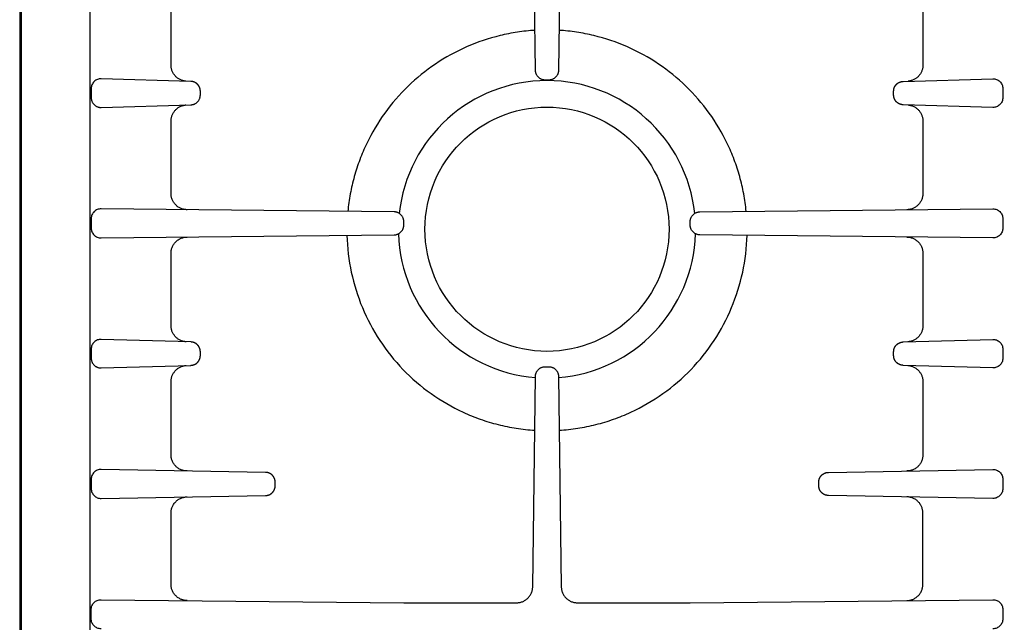
# Model space of a CAD drawing. Units: millimetres. Extents: x -433 to 2653, y -528 to 2345.
# Drawn here: x 200 to 502, y 2019 to 2204 of the extents above; entities that cross this region are included whole.
import ezdxf

# ---------------------------------------------------------------- set-up
doc = ezdxf.new("R2010")
doc.units = ezdxf.units.MM
doc.header["$LTSCALE"] = 46.255
doc.header["$MEASUREMENT"] = 0
doc.layers.add('Datums', color=7, linetype='Continuous', true_color=0x000000)
doc.layers.add('OR24 this', color=7, linetype='Continuous', true_color=0x000000)

msp = doc.modelspace()

# ---------------------------------------------------------------- linework, layer by layer
at = {"layer": 'Datums', "color": 1, "true_color": 0xff0000}
msp.add_lwpolyline([(807.5, 1729.14), (807.5, 2344.99), (199.5, 2344.99), (199.5, 1729.14)], dxfattribs=at)
at = {"layer": 'OR24 this', "color": 7, "linetype": 'Continuous', "true_color": 0xffffff}
for p, q in [((221, 2263.19), (221, 1779.19)), ((246, 2189.81), (246, 2212.21)), ((477, 2212.21), (477, 2189.81)), ((246, 2150.38), (246, 2172.57)), ((477, 2172.57), (477, 2150.38)), ((246, 2109.81), (246, 2132)), ((477, 2132), (477, 2109.81)), ((246, 2070.16), (246, 2092.57)), ((477, 2092.57), (477, 2070.16)), ((246, 2030.38), (246, 2052.21)), ((477, 2030.38), (477, 2052.21))]:
    msp.add_line(p, q, dxfattribs=at)
at = {"layer": 'OR24 this', "color": 7, "true_color": 0xffffff}
for p, q in [((357.97, 2188.14), (357.04, 2264.69)), ((365.96, 2264.69), (365.04, 2188.14)), ((252.09, 2184.77), (224.55, 2185.58)), ((362.04, 2185.19), (360.97, 2185.19)), ((470.91, 2184.77), (498.45, 2185.58)), ((255, 2180.6), (255, 2181.78)), ((468, 2180.6), (468, 2181.78)), ((224.55, 2176.79), (252.09, 2177.6)), ((498.45, 2176.79), (470.91, 2177.6)), ((314.54, 2144.72), (224.5, 2145.65)), ((408.46, 2144.72), (498.5, 2145.65)), ((317.5, 2140.66), (317.5, 2141.72)), ((405.5, 2140.66), (405.5, 2141.72)), ((224.5, 2136.73), (314.54, 2137.66)), ((498.5, 2136.73), (408.46, 2137.66)), ((252.09, 2104.77), (224.55, 2105.58)), ((470.91, 2104.77), (498.45, 2105.58)), ((224.55, 2096.79), (252.09, 2097.6)), ((360.96, 2097.19), (362.04, 2097.19)), ((498.45, 2096.79), (470.91, 2097.6)), ((357.11, 2029.62), (357.96, 2094.24)), ((365.04, 2094.24), (365.89, 2029.62)), ((275.05, 2064.74), (224.52, 2065.63)), ((447.95, 2064.74), (498.48, 2065.63)), ((224.52, 2056.75), (275.05, 2057.64)), ((498.48, 2056.75), (447.95, 2057.64)), ((224.5, 2025.65), (317.5, 2024.69)), ((317.5, 2024.69), (352.11, 2024.69)), ((370.89, 2024.69), (405.5, 2024.69)), ((405.5, 2024.69), (498.5, 2025.65))]:
    msp.add_line(p, q, dxfattribs=at)
msp.add_lwpolyline([(200, 1729.14), (807, 1729.14), (807, 2337.49), (200, 2337.49)], close=True, dxfattribs=at)
for points in [[(255, 2181.78), (255, 2181.8), (255, 2181.85), (255, 2181.89), (255, 2181.93), (254.99, 2181.98), (254.99, 2182.02), (254.99, 2182.07), (254.98, 2182.11), (254.98, 2182.15), (254.97, 2182.2), (254.96, 2182.24), (254.96, 2182.29), (254.95, 2182.33), (254.94, 2182.37), (254.93, 2182.42), (254.92, 2182.46), (254.91, 2182.5), (254.9, 2182.55), (254.89, 2182.59), (254.88, 2182.63), (254.86, 2182.67), (254.85, 2182.72), (254.84, 2182.76), (254.82, 2182.8), (254.81, 2182.84), (254.79, 2182.88), (254.77, 2182.92), (254.76, 2182.96), (254.74, 2183.01), (254.72, 2183.05), (254.7, 2183.09), (254.68, 2183.13), (254.66, 2183.17), (254.64, 2183.21), (254.62, 2183.24), (254.59, 2183.28), (254.57, 2183.32), (254.55, 2183.36), (254.52, 2183.4), (254.5, 2183.44), (254.47, 2183.47), (254.45, 2183.51), (254.42, 2183.55), (254.39, 2183.59), (254.37, 2183.62), (254.34, 2183.66), (254.31, 2183.69), (254.28, 2183.73), (254.25, 2183.76), (254.22, 2183.8), (254.19, 2183.83), (254.16, 2183.86), (254.12, 2183.89), (254.09, 2183.93), (254.06, 2183.96), (254.03, 2183.99), (253.99, 2184.02), (253.96, 2184.05), (253.92, 2184.08), (253.89, 2184.11), (253.85, 2184.14), (253.81, 2184.17), (253.78, 2184.19), (253.74, 2184.22), (253.7, 2184.25), (253.66, 2184.27), (253.62, 2184.3), (253.59, 2184.32), (253.55, 2184.35), (253.51, 2184.37), (253.47, 2184.39), (253.43, 2184.42), (253.38, 2184.44), (253.34, 2184.46), (253.3, 2184.48), (253.26, 2184.5), (253.22, 2184.52), (253.17, 2184.54), (253.13, 2184.56), (253.09, 2184.57), (253.04, 2184.59), (253, 2184.6), (252.96, 2184.62), (252.91, 2184.63), (252.87, 2184.65), (252.82, 2184.66), (252.78, 2184.67), (252.73, 2184.69), (252.69, 2184.7), (252.64, 2184.71), (252.6, 2184.72), (252.55, 2184.73), (252.5, 2184.73), (252.46, 2184.74), (252.41, 2184.75), (252.36, 2184.75), (252.32, 2184.76), (252.27, 2184.76), (252.22, 2184.77), (252.18, 2184.77), (252.13, 2184.77), (252.09, 2184.77)], [(468, 2181.78), (468, 2181.8), (468, 2181.85), (468, 2181.89), (468.01, 2181.93), (468.01, 2181.98), (468.01, 2182.02), (468.02, 2182.07), (468.02, 2182.11), (468.02, 2182.15), (468.03, 2182.2), (468.04, 2182.24), (468.04, 2182.29), (468.05, 2182.33), (468.06, 2182.37), (468.07, 2182.42), (468.08, 2182.46), (468.09, 2182.5), (468.1, 2182.55), (468.11, 2182.59), (468.13, 2182.63), (468.14, 2182.67), (468.15, 2182.72), (468.17, 2182.76), (468.18, 2182.8), (468.2, 2182.84), (468.21, 2182.88), (468.23, 2182.92), (468.25, 2182.96), (468.26, 2183.01), (468.28, 2183.05), (468.3, 2183.09), (468.32, 2183.13), (468.34, 2183.17), (468.36, 2183.21), (468.39, 2183.24), (468.41, 2183.28), (468.43, 2183.32), (468.45, 2183.36), (468.48, 2183.4), (468.5, 2183.44), (468.53, 2183.47), (468.55, 2183.51), (468.58, 2183.55), (468.61, 2183.59), (468.64, 2183.62), (468.66, 2183.66), (468.69, 2183.69), (468.72, 2183.73), (468.75, 2183.76), (468.78, 2183.8), (468.81, 2183.83), (468.85, 2183.86), (468.88, 2183.89), (468.91, 2183.93), (468.94, 2183.96), (468.98, 2183.99), (469.01, 2184.02), (469.05, 2184.05), (469.08, 2184.08), (469.12, 2184.11), (469.15, 2184.14), (469.19, 2184.17), (469.23, 2184.19), (469.26, 2184.22), (469.3, 2184.25), (469.34, 2184.27), (469.38, 2184.3), (469.42, 2184.32), (469.46, 2184.35), (469.5, 2184.37), (469.54, 2184.39), (469.58, 2184.42), (469.62, 2184.44), (469.66, 2184.46), (469.7, 2184.48), (469.74, 2184.5), (469.79, 2184.52), (469.83, 2184.54), (469.87, 2184.56), (469.92, 2184.57), (469.96, 2184.59), (470, 2184.6), (470.05, 2184.62), (470.09, 2184.63), (470.13, 2184.65), (470.18, 2184.66), (470.22, 2184.67), (470.27, 2184.69), (470.31, 2184.7), (470.36, 2184.71), (470.41, 2184.72), (470.45, 2184.73), (470.5, 2184.73), (470.55, 2184.74), (470.59, 2184.75), (470.64, 2184.75), (470.69, 2184.76), (470.73, 2184.76), (470.78, 2184.77), (470.82, 2184.77), (470.87, 2184.77), (470.91, 2184.77)], [(221.47, 2182.59), (221.47, 2179.79)], [(501.53, 2182.59), (501.53, 2179.79)], [(470.91, 2177.6), (470.87, 2177.61), (470.82, 2177.61), (470.78, 2177.61), (470.73, 2177.61), (470.69, 2177.62), (470.64, 2177.62), (470.59, 2177.63), (470.55, 2177.64), (470.5, 2177.64), (470.45, 2177.65), (470.41, 2177.66), (470.36, 2177.67), (470.31, 2177.68), (470.27, 2177.69), (470.22, 2177.7), (470.18, 2177.72), (470.13, 2177.73), (470.09, 2177.74), (470.05, 2177.76), (470, 2177.77), (469.96, 2177.79), (469.92, 2177.81), (469.87, 2177.82), (469.83, 2177.84), (469.79, 2177.86), (469.74, 2177.88), (469.7, 2177.9), (469.66, 2177.92), (469.62, 2177.94), (469.58, 2177.96), (469.54, 2177.98), (469.5, 2178.01), (469.46, 2178.03), (469.42, 2178.05), (469.38, 2178.08), (469.34, 2178.1), (469.3, 2178.13), (469.26, 2178.16), (469.23, 2178.18), (469.19, 2178.21), (469.15, 2178.24), (469.12, 2178.27), (469.08, 2178.3), (469.05, 2178.33), (469.01, 2178.36), (468.98, 2178.39), (468.94, 2178.42), (468.91, 2178.45), (468.88, 2178.48), (468.85, 2178.52), (468.81, 2178.55), (468.78, 2178.58), (468.75, 2178.62), (468.72, 2178.65), (468.69, 2178.69), (468.66, 2178.72), (468.64, 2178.76), (468.61, 2178.79), (468.58, 2178.83), (468.55, 2178.87), (468.53, 2178.9), (468.5, 2178.94), (468.48, 2178.98), (468.45, 2179.02), (468.43, 2179.06), (468.41, 2179.09), (468.39, 2179.13), (468.36, 2179.17), (468.34, 2179.21), (468.32, 2179.25), (468.3, 2179.29), (468.28, 2179.33), (468.26, 2179.37), (468.25, 2179.41), (468.23, 2179.45), (468.21, 2179.5), (468.2, 2179.54), (468.18, 2179.58), (468.17, 2179.62), (468.15, 2179.66), (468.14, 2179.7), (468.13, 2179.75), (468.11, 2179.79), (468.1, 2179.83), (468.09, 2179.88), (468.08, 2179.92), (468.07, 2179.96), (468.06, 2180), (468.05, 2180.05), (468.04, 2180.09), (468.04, 2180.14), (468.03, 2180.18), (468.02, 2180.22), (468.02, 2180.27), (468.02, 2180.31), (468.01, 2180.36), (468.01, 2180.4), (468.01, 2180.44), (468, 2180.49), (468, 2180.53), (468, 2180.58), (468, 2180.6)], [(221.47, 2142.65), (221.47, 2139.73)], [(501.53, 2142.65), (501.53, 2139.73)], [(221.47, 2102.59), (221.47, 2099.79)], [(255, 2101.8), (255, 2101.85), (255, 2101.89), (255, 2101.93), (254.99, 2101.98), (254.99, 2102.02), (254.99, 2102.07), (254.98, 2102.11), (254.98, 2102.15), (254.97, 2102.2), (254.96, 2102.24), (254.96, 2102.29), (254.95, 2102.33), (254.94, 2102.37), (254.93, 2102.42), (254.92, 2102.46), (254.91, 2102.5), (254.9, 2102.54), (254.89, 2102.59), (254.88, 2102.63), (254.86, 2102.67), (254.85, 2102.71), (254.84, 2102.76), (254.82, 2102.8), (254.81, 2102.84), (254.79, 2102.88), (254.77, 2102.92), (254.76, 2102.96), (254.74, 2103), (254.72, 2103.04), (254.7, 2103.08), (254.68, 2103.12), (254.66, 2103.16), (254.64, 2103.2), (254.62, 2103.24), (254.6, 2103.28), (254.57, 2103.32), (254.55, 2103.36), (254.52, 2103.4), (254.5, 2103.44), (254.47, 2103.47), (254.45, 2103.51), (254.42, 2103.55), (254.4, 2103.58), (254.37, 2103.62), (254.34, 2103.66), (254.31, 2103.69), (254.28, 2103.73), (254.25, 2103.76), (254.22, 2103.79), (254.19, 2103.83), (254.16, 2103.86), (254.13, 2103.89), (254.09, 2103.92), (254.06, 2103.96), (254.03, 2103.99), (253.99, 2104.02), (253.96, 2104.05), (253.92, 2104.08), (253.89, 2104.11), (253.85, 2104.14), (253.82, 2104.16), (253.78, 2104.19), (253.74, 2104.22), (253.7, 2104.25), (253.67, 2104.27), (253.63, 2104.3), (253.59, 2104.32), (253.55, 2104.35), (253.51, 2104.37), (253.47, 2104.39), (253.43, 2104.41), (253.39, 2104.44), (253.35, 2104.46), (253.3, 2104.48), (253.26, 2104.5), (253.22, 2104.52), (253.18, 2104.54), (253.13, 2104.55), (253.09, 2104.57), (253.05, 2104.59), (253, 2104.6), (252.96, 2104.62), (252.92, 2104.63), (252.87, 2104.65), (252.83, 2104.66), (252.78, 2104.67), (252.74, 2104.68), (252.69, 2104.7), (252.65, 2104.71), (252.6, 2104.72), (252.56, 2104.72), (252.51, 2104.73), (252.46, 2104.74), (252.42, 2104.75), (252.37, 2104.75), (252.32, 2104.76), (252.28, 2104.76), (252.23, 2104.77), (252.18, 2104.77), (252.14, 2104.77), (252.09, 2104.77)], [(468, 2100.58), (468, 2101.8), (468, 2101.85), (468, 2101.89), (468.01, 2101.93), (468.01, 2101.98), (468.01, 2102.02), (468.02, 2102.07), (468.02, 2102.11), (468.02, 2102.15), (468.03, 2102.2), (468.04, 2102.24), (468.04, 2102.29), (468.05, 2102.33), (468.06, 2102.37), (468.07, 2102.42), (468.08, 2102.46), (468.09, 2102.5), (468.1, 2102.54), (468.11, 2102.59), (468.13, 2102.63), (468.14, 2102.67), (468.15, 2102.71), (468.17, 2102.76), (468.18, 2102.8), (468.2, 2102.84), (468.21, 2102.88), (468.23, 2102.92), (468.25, 2102.96), (468.26, 2103), (468.28, 2103.04), (468.3, 2103.08), (468.32, 2103.12), (468.34, 2103.16), (468.36, 2103.2), (468.38, 2103.24), (468.41, 2103.28), (468.43, 2103.32), (468.45, 2103.36), (468.48, 2103.4), (468.5, 2103.44), (468.53, 2103.47), (468.55, 2103.51), (468.58, 2103.55), (468.61, 2103.58), (468.63, 2103.62), (468.66, 2103.65), (468.69, 2103.69), (468.72, 2103.72), (468.75, 2103.76), (468.78, 2103.79), (468.81, 2103.83), (468.84, 2103.86), (468.88, 2103.89), (468.91, 2103.92), (468.94, 2103.96), (468.97, 2103.99), (469.01, 2104.02), (469.04, 2104.05), (469.08, 2104.08), (469.11, 2104.11), (469.15, 2104.14), (469.19, 2104.16), (469.22, 2104.19), (469.26, 2104.22), (469.3, 2104.25), (469.34, 2104.27), (469.37, 2104.3), (469.41, 2104.32), (469.45, 2104.35), (469.49, 2104.37), (469.53, 2104.39), (469.57, 2104.41), (469.61, 2104.44), (469.66, 2104.46), (469.7, 2104.48), (469.74, 2104.5), (469.78, 2104.52), (469.82, 2104.54), (469.87, 2104.55), (469.91, 2104.57), (469.95, 2104.59), (470, 2104.6), (470.04, 2104.62), (470.09, 2104.63), (470.13, 2104.65), (470.17, 2104.66), (470.22, 2104.67), (470.26, 2104.68), (470.31, 2104.7), (470.35, 2104.71), (470.4, 2104.72), (470.45, 2104.72), (470.49, 2104.73), (470.54, 2104.74), (470.58, 2104.75), (470.63, 2104.75), (470.68, 2104.76), (470.72, 2104.76), (470.77, 2104.77), (470.82, 2104.77), (470.87, 2104.77), (470.91, 2104.77)], [(501.53, 2102.59), (501.53, 2099.79)], [(252.09, 2097.6), (252.14, 2097.61), (252.18, 2097.61), (252.23, 2097.61), (252.28, 2097.61), (252.32, 2097.62), (252.37, 2097.62), (252.42, 2097.63), (252.46, 2097.64), (252.51, 2097.65), (252.56, 2097.65), (252.6, 2097.66), (252.65, 2097.67), (252.69, 2097.68), (252.74, 2097.69), (252.78, 2097.71), (252.83, 2097.72), (252.87, 2097.73), (252.92, 2097.74), (252.96, 2097.76), (253, 2097.77), (253.05, 2097.79), (253.09, 2097.81), (253.13, 2097.82), (253.18, 2097.84), (253.22, 2097.86), (253.26, 2097.88), (253.3, 2097.9), (253.35, 2097.92), (253.39, 2097.94), (253.43, 2097.96), (253.47, 2097.99), (253.51, 2098.01), (253.55, 2098.03), (253.59, 2098.06), (253.63, 2098.08), (253.67, 2098.11), (253.7, 2098.13), (253.74, 2098.16), (253.78, 2098.19), (253.82, 2098.21), (253.85, 2098.24), (253.89, 2098.27), (253.92, 2098.3), (253.96, 2098.33), (253.99, 2098.36), (254.03, 2098.39), (254.06, 2098.42), (254.09, 2098.45), (254.13, 2098.49), (254.16, 2098.52), (254.19, 2098.55), (254.22, 2098.58), (254.25, 2098.62), (254.28, 2098.65), (254.31, 2098.69), (254.34, 2098.72), (254.37, 2098.76), (254.4, 2098.79), (254.42, 2098.83), (254.45, 2098.87), (254.47, 2098.9), (254.5, 2098.94), (254.52, 2098.98), (254.55, 2099.02), (254.57, 2099.06), (254.6, 2099.1), (254.62, 2099.13), (254.64, 2099.17), (254.66, 2099.21), (254.68, 2099.25), (254.7, 2099.29), (254.72, 2099.33), (254.74, 2099.37), (254.76, 2099.42), (254.77, 2099.46), (254.79, 2099.5), (254.81, 2099.54), (254.82, 2099.58), (254.84, 2099.62), (254.85, 2099.66), (254.86, 2099.71), (254.88, 2099.75), (254.89, 2099.79), (254.9, 2099.83), (254.91, 2099.88), (254.92, 2099.92), (254.93, 2099.96), (254.94, 2100.01), (254.95, 2100.05), (254.96, 2100.09), (254.96, 2100.14), (254.97, 2100.18), (254.98, 2100.22), (254.98, 2100.27), (254.99, 2100.31), (254.99, 2100.36), (254.99, 2100.4), (255, 2100.44), (255, 2100.49), (255, 2100.53), (255, 2100.58), (255, 2101.8)], [(470.91, 2097.6), (470.87, 2097.61), (470.82, 2097.61), (470.77, 2097.61), (470.72, 2097.61), (470.68, 2097.62), (470.63, 2097.62), (470.59, 2097.63), (470.54, 2097.64), (470.49, 2097.65), (470.45, 2097.65), (470.4, 2097.66), (470.36, 2097.67), (470.31, 2097.68), (470.26, 2097.69), (470.22, 2097.71), (470.18, 2097.72), (470.13, 2097.73), (470.09, 2097.74), (470.04, 2097.76), (470, 2097.77), (469.95, 2097.79), (469.91, 2097.81), (469.87, 2097.82), (469.82, 2097.84), (469.78, 2097.86), (469.74, 2097.88), (469.7, 2097.9), (469.66, 2097.92), (469.61, 2097.94), (469.57, 2097.96), (469.53, 2097.99), (469.49, 2098.01), (469.45, 2098.03), (469.41, 2098.06), (469.37, 2098.08), (469.34, 2098.11), (469.3, 2098.13), (469.26, 2098.16), (469.22, 2098.19), (469.19, 2098.21), (469.15, 2098.24), (469.11, 2098.27), (469.08, 2098.3), (469.04, 2098.33), (469.01, 2098.36), (468.97, 2098.39), (468.94, 2098.42), (468.91, 2098.45), (468.88, 2098.49), (468.84, 2098.52), (468.81, 2098.55), (468.78, 2098.58), (468.75, 2098.62), (468.72, 2098.65), (468.69, 2098.69), (468.66, 2098.72), (468.63, 2098.76), (468.61, 2098.79), (468.58, 2098.83), (468.55, 2098.87), (468.53, 2098.9), (468.5, 2098.94), (468.48, 2098.98), (468.45, 2099.02), (468.43, 2099.06), (468.41, 2099.1), (468.38, 2099.13), (468.36, 2099.17), (468.34, 2099.21), (468.32, 2099.25), (468.3, 2099.29), (468.28, 2099.33), (468.26, 2099.37), (468.25, 2099.42), (468.23, 2099.46), (468.21, 2099.5), (468.2, 2099.54), (468.18, 2099.58), (468.17, 2099.62), (468.15, 2099.66), (468.14, 2099.71), (468.13, 2099.75), (468.11, 2099.79), (468.1, 2099.83), (468.09, 2099.88), (468.08, 2099.92), (468.07, 2099.96), (468.06, 2100.01), (468.05, 2100.05), (468.04, 2100.09), (468.04, 2100.14), (468.03, 2100.18), (468.02, 2100.22), (468.02, 2100.27), (468.02, 2100.31), (468.01, 2100.36), (468.01, 2100.4), (468.01, 2100.44), (468, 2100.49), (468, 2100.53), (468, 2100.58)], [(278, 2061.77), (278, 2061.81), (278, 2061.85), (278, 2061.9), (277.99, 2061.94), (277.99, 2061.98), (277.99, 2062.02), (277.98, 2062.07), (277.98, 2062.11), (277.97, 2062.15), (277.97, 2062.2), (277.96, 2062.24), (277.95, 2062.28), (277.94, 2062.32), (277.93, 2062.37), (277.93, 2062.41), (277.92, 2062.45), (277.91, 2062.49), (277.89, 2062.54), (277.88, 2062.58), (277.87, 2062.62), (277.86, 2062.66), (277.84, 2062.7), (277.83, 2062.74), (277.81, 2062.78), (277.8, 2062.82), (277.78, 2062.86), (277.77, 2062.9), (277.75, 2062.94), (277.73, 2062.98), (277.71, 2063.02), (277.69, 2063.06), (277.67, 2063.1), (277.65, 2063.14), (277.63, 2063.18), (277.61, 2063.22), (277.59, 2063.26), (277.57, 2063.29), (277.54, 2063.33), (277.52, 2063.37), (277.5, 2063.41), (277.47, 2063.44), (277.45, 2063.48), (277.42, 2063.51), (277.39, 2063.55), (277.37, 2063.59), (277.34, 2063.62), (277.31, 2063.65), (277.28, 2063.69), (277.25, 2063.72), (277.22, 2063.76), (277.19, 2063.79), (277.16, 2063.82), (277.13, 2063.85), (277.1, 2063.88), (277.07, 2063.92), (277.04, 2063.95), (277, 2063.98), (276.97, 2064.01), (276.93, 2064.04), (276.9, 2064.06), (276.86, 2064.09), (276.83, 2064.12), (276.79, 2064.15), (276.76, 2064.17), (276.72, 2064.2), (276.68, 2064.23), (276.65, 2064.25), (276.61, 2064.27), (276.57, 2064.3), (276.53, 2064.32), (276.49, 2064.34), (276.45, 2064.37), (276.41, 2064.39), (276.37, 2064.41), (276.33, 2064.43), (276.29, 2064.45), (276.25, 2064.47), (276.21, 2064.49), (276.17, 2064.51), (276.12, 2064.52), (276.08, 2064.54), (276.04, 2064.56), (276, 2064.57), (275.95, 2064.59), (275.91, 2064.6), (275.87, 2064.61), (275.82, 2064.63), (275.78, 2064.64), (275.73, 2064.65), (275.69, 2064.66), (275.65, 2064.67), (275.6, 2064.68), (275.56, 2064.69), (275.51, 2064.7), (275.47, 2064.7), (275.42, 2064.71), (275.38, 2064.72), (275.33, 2064.72), (275.28, 2064.73), (275.24, 2064.73), (275.19, 2064.74), (275.15, 2064.74), (275.1, 2064.74), (275.05, 2064.74)], [(445, 2060.61), (445, 2061.77), (445, 2061.81), (445, 2061.85), (445.01, 2061.9), (445.01, 2061.94), (445.01, 2061.98), (445.01, 2062.02), (445.02, 2062.07), (445.02, 2062.11), (445.03, 2062.15), (445.04, 2062.2), (445.04, 2062.24), (445.05, 2062.28), (445.06, 2062.32), (445.07, 2062.37), (445.08, 2062.41), (445.09, 2062.45), (445.1, 2062.49), (445.11, 2062.54), (445.12, 2062.58), (445.13, 2062.62), (445.15, 2062.66), (445.16, 2062.7), (445.17, 2062.74), (445.19, 2062.78), (445.2, 2062.82), (445.22, 2062.86), (445.24, 2062.9), (445.25, 2062.94), (445.27, 2062.98), (445.29, 2063.02), (445.31, 2063.06), (445.33, 2063.1), (445.35, 2063.14), (445.37, 2063.18), (445.39, 2063.22), (445.41, 2063.26), (445.43, 2063.29), (445.46, 2063.33), (445.48, 2063.37), (445.5, 2063.41), (445.53, 2063.44), (445.56, 2063.48), (445.58, 2063.51), (445.61, 2063.55), (445.63, 2063.59), (445.66, 2063.62), (445.69, 2063.65), (445.72, 2063.69), (445.75, 2063.72), (445.78, 2063.76), (445.81, 2063.79), (445.84, 2063.82), (445.87, 2063.85), (445.9, 2063.88), (445.93, 2063.92), (445.97, 2063.95), (446, 2063.98), (446.03, 2064.01), (446.07, 2064.04), (446.1, 2064.06), (446.14, 2064.09), (446.17, 2064.12), (446.21, 2064.15), (446.25, 2064.17), (446.28, 2064.2), (446.32, 2064.23), (446.36, 2064.25), (446.39, 2064.27), (446.43, 2064.3), (446.47, 2064.32), (446.51, 2064.34), (446.55, 2064.37), (446.59, 2064.39), (446.63, 2064.41), (446.67, 2064.43), (446.71, 2064.45), (446.75, 2064.47), (446.79, 2064.49), (446.84, 2064.51), (446.88, 2064.52), (446.92, 2064.54), (446.96, 2064.56), (447.01, 2064.57), (447.05, 2064.59), (447.09, 2064.6), (447.14, 2064.61), (447.18, 2064.63), (447.22, 2064.64), (447.27, 2064.65), (447.31, 2064.66), (447.36, 2064.67), (447.4, 2064.68), (447.45, 2064.69), (447.49, 2064.7), (447.54, 2064.7), (447.58, 2064.71), (447.63, 2064.72), (447.67, 2064.72), (447.72, 2064.73), (447.76, 2064.73), (447.81, 2064.74), (447.86, 2064.74), (447.9, 2064.74), (447.95, 2064.74)], [(221.47, 2062.63), (221.47, 2059.75)], [(275.05, 2057.64), (275.1, 2057.64), (275.15, 2057.64), (275.19, 2057.64), (275.24, 2057.65), (275.28, 2057.65), (275.33, 2057.65), (275.38, 2057.66), (275.42, 2057.67), (275.47, 2057.67), (275.51, 2057.68), (275.56, 2057.69), (275.6, 2057.7), (275.65, 2057.71), (275.69, 2057.72), (275.73, 2057.73), (275.78, 2057.74), (275.82, 2057.75), (275.87, 2057.76), (275.91, 2057.78), (275.95, 2057.79), (276, 2057.81), (276.04, 2057.82), (276.08, 2057.84), (276.12, 2057.85), (276.17, 2057.87), (276.21, 2057.89), (276.25, 2057.91), (276.29, 2057.93), (276.33, 2057.95), (276.37, 2057.97), (276.41, 2057.99), (276.45, 2058.01), (276.49, 2058.03), (276.53, 2058.06), (276.57, 2058.08), (276.61, 2058.1), (276.65, 2058.13), (276.68, 2058.15), (276.72, 2058.18), (276.76, 2058.2), (276.79, 2058.23), (276.83, 2058.26), (276.86, 2058.29), (276.9, 2058.31), (276.93, 2058.34), (276.97, 2058.37), (277, 2058.4), (277.04, 2058.43), (277.07, 2058.46), (277.1, 2058.49), (277.13, 2058.53), (277.16, 2058.56), (277.19, 2058.59), (277.22, 2058.62), (277.25, 2058.66), (277.28, 2058.69), (277.31, 2058.72), (277.34, 2058.76), (277.37, 2058.79), (277.39, 2058.83), (277.42, 2058.86), (277.45, 2058.9), (277.47, 2058.94), (277.5, 2058.97), (277.52, 2059.01), (277.54, 2059.05), (277.57, 2059.08), (277.59, 2059.12), (277.61, 2059.16), (277.63, 2059.2), (277.65, 2059.24), (277.67, 2059.28), (277.69, 2059.32), (277.71, 2059.35), (277.73, 2059.39), (277.75, 2059.43), (277.77, 2059.47), (277.78, 2059.51), (277.8, 2059.55), (277.81, 2059.6), (277.83, 2059.64), (277.84, 2059.68), (277.86, 2059.72), (277.87, 2059.76), (277.88, 2059.8), (277.89, 2059.84), (277.91, 2059.88), (277.92, 2059.93), (277.93, 2059.97), (277.93, 2060.01), (277.94, 2060.05), (277.95, 2060.1), (277.96, 2060.14), (277.97, 2060.18), (277.97, 2060.22), (277.98, 2060.27), (277.98, 2060.31), (277.99, 2060.35), (277.99, 2060.4), (277.99, 2060.44), (278, 2060.48), (278, 2060.53), (278, 2060.57), (278, 2060.61), (278, 2061.77)], [(447.95, 2057.64), (447.9, 2057.64), (447.86, 2057.64), (447.81, 2057.64), (447.76, 2057.65), (447.72, 2057.65), (447.67, 2057.65), (447.63, 2057.66), (447.58, 2057.67), (447.54, 2057.67), (447.49, 2057.68), (447.45, 2057.69), (447.4, 2057.7), (447.36, 2057.71), (447.31, 2057.72), (447.27, 2057.73), (447.22, 2057.74), (447.18, 2057.75), (447.14, 2057.76), (447.09, 2057.78), (447.05, 2057.79), (447.01, 2057.81), (446.96, 2057.82), (446.92, 2057.84), (446.88, 2057.85), (446.84, 2057.87), (446.79, 2057.89), (446.75, 2057.91), (446.71, 2057.93), (446.67, 2057.95), (446.63, 2057.97), (446.59, 2057.99), (446.55, 2058.01), (446.51, 2058.03), (446.47, 2058.06), (446.43, 2058.08), (446.39, 2058.1), (446.36, 2058.13), (446.32, 2058.15), (446.28, 2058.18), (446.25, 2058.2), (446.21, 2058.23), (446.17, 2058.26), (446.14, 2058.29), (446.1, 2058.31), (446.07, 2058.34), (446.03, 2058.37), (446, 2058.4), (445.97, 2058.43), (445.93, 2058.46), (445.9, 2058.49), (445.87, 2058.53), (445.84, 2058.56), (445.81, 2058.59), (445.78, 2058.62), (445.75, 2058.66), (445.72, 2058.69), (445.69, 2058.72), (445.66, 2058.76), (445.63, 2058.79), (445.61, 2058.83), (445.58, 2058.86), (445.56, 2058.9), (445.53, 2058.94), (445.5, 2058.97), (445.48, 2059.01), (445.46, 2059.05), (445.43, 2059.08), (445.41, 2059.12), (445.39, 2059.16), (445.37, 2059.2), (445.35, 2059.24), (445.33, 2059.28), (445.31, 2059.32), (445.29, 2059.35), (445.27, 2059.39), (445.25, 2059.43), (445.24, 2059.47), (445.22, 2059.51), (445.2, 2059.55), (445.19, 2059.6), (445.17, 2059.64), (445.16, 2059.68), (445.15, 2059.72), (445.13, 2059.76), (445.12, 2059.8), (445.11, 2059.84), (445.1, 2059.88), (445.09, 2059.93), (445.08, 2059.97), (445.07, 2060.01), (445.06, 2060.05), (445.05, 2060.1), (445.04, 2060.14), (445.04, 2060.18), (445.03, 2060.22), (445.02, 2060.27), (445.02, 2060.31), (445.01, 2060.35), (445.01, 2060.4), (445.01, 2060.44), (445.01, 2060.48), (445, 2060.53), (445, 2060.57), (445, 2060.61)], [(501.53, 2062.63), (501.53, 2059.75)], [(221.47, 2019.73), (221.47, 2022.65)], [(501.53, 2022.65), (501.53, 2019.73)]]:
    msp.add_lwpolyline(points, dxfattribs=at)
at = {"layer": 'OR24 this', "color": 7, "linetype": 'Continuous', "true_color": 0xffffff}
msp.add_circle((361.5, 2139.39), 37.5, dxfattribs=at)
for start, end in [(6.0846, 173.9153), (181.7313, 265.5456), (274.4544, 358.2688)]:
    msp.add_arc((361.5, 2139.39), 45.65, start, end, dxfattribs=at)
for points, knots in [([(357.82, 2200.46), (356.01, 2200.35), (352.39, 2199.97), (345.27, 2198.58), (336.64, 2195.66), (327.07, 2190.39), (318.58, 2183.51), (311.43, 2175.26), (306.77, 2167.43), (303.91, 2160.76), (302.22, 2155.58), (300.99, 2150.27), (300.48, 2146.68), (300.31, 2144.87)], [0, 0, 0, 0, 0.062537, 0.125074, 0.250024, 0.374974, 0.499924, 0.624874, 0.749826, 0.812356, 0.874886, 0.937437, 1, 1, 1, 1]), ([(422.69, 2144.87), (422.52, 2146.68), (422.02, 2150.27), (420.78, 2155.58), (419.09, 2160.76), (416.23, 2167.43), (411.57, 2175.26), (404.42, 2183.51), (395.93, 2190.39), (386.36, 2195.66), (377.73, 2198.58), (370.61, 2199.97), (367, 2200.35), (365.19, 2200.46)], [0, 0, 0, 0, 0.062563, 0.125114, 0.187644, 0.250174, 0.375126, 0.500076, 0.625026, 0.749976, 0.874926, 0.937463, 1, 1, 1, 1]), ([(250.52, 2184.82), (250.5, 2184.82), (250.44, 2184.84), (250.37, 2184.85), (250.29, 2184.86), (250.23, 2184.87), (250.21, 2184.87)], [0, 0, 0, 0, 0.251389, 0.500583, 0.750063, 1, 1, 1, 1]), ([(472.79, 2184.87), (472.77, 2184.87), (472.72, 2184.86), (472.64, 2184.85), (472.56, 2184.84), (472.51, 2184.82), (472.48, 2184.82)], [7.3658, 7.3658, 7.3658, 7.3658, 7.615737, 7.865218, 8.114411, 8.3658, 8.3658, 8.3658, 8.3658]), ([(250.21, 2177.51), (250.23, 2177.51), (250.29, 2177.52), (250.37, 2177.53), (250.44, 2177.54), (250.5, 2177.55), (250.52, 2177.56)], [9.262609, 9.262609, 9.262609, 9.262609, 9.512546, 9.762027, 10.01122, 10.262609, 10.262609, 10.262609, 10.262609]), ([(472.48, 2177.56), (472.51, 2177.55), (472.56, 2177.54), (472.64, 2177.53), (472.72, 2177.52), (472.77, 2177.51), (472.79, 2177.51)], [0, 0, 0, 0, 0.251389, 0.500583, 0.750063, 1, 1, 1, 1]), ([(300.05, 2137.51), (300.14, 2133.71), (301.04, 2126.11), (304.46, 2115.18), (309.84, 2105.06), (317, 2096.11), (325.68, 2088.64), (333.95, 2083.85), (340.99, 2080.98), (346.46, 2079.33), (352.06, 2078.19), (355.85, 2077.79), (357.74, 2077.67)], [0, 0, 0, 0, 0.124998, 0.249955, 0.374912, 0.499866, 0.624822, 0.749785, 0.812336, 0.874889, 0.937444, 1, 1, 1, 1]), ([(365.26, 2077.67), (367.16, 2077.79), (370.94, 2078.19), (376.54, 2079.33), (382.01, 2080.98), (389.06, 2083.85), (397.32, 2088.64), (406.01, 2096.11), (413.16, 2105.06), (418.54, 2115.18), (421.97, 2126.11), (422.86, 2133.71), (422.95, 2137.51)], [0, 0, 0, 0, 0.062556, 0.125111, 0.187664, 0.250215, 0.375178, 0.500134, 0.625088, 0.750045, 0.875002, 1, 1, 1, 1]), ([(250.6, 2104.82), (250.57, 2104.82), (250.44, 2104.83), (250.31, 2104.86), (250.21, 2104.87)], [0, 0, 0, 0, 0.248263, 1, 1, 1, 1]), ([(472.79, 2104.87), (472.76, 2104.87), (472.63, 2104.84), (472.5, 2104.82), (472.4, 2104.82)], [9.262609, 9.262609, 9.262609, 9.262609, 9.513699, 10.262609, 10.262609, 10.262609, 10.262609]), ([(255, 2101.76), (255, 2101.77), (254.99, 2101.77), (254.99, 2101.77), (254.98, 2101.77)], [1, 1, 1, 1, 1.18394, 2, 2, 2, 2]), ([(468.02, 2101.77), (468.02, 2101.77), (468.01, 2101.77), (468.01, 2101.77), (468, 2101.76)], [0, 0, 0, 0, 0.316875, 1, 1, 1, 1]), ([(250.21, 2097.51), (250.24, 2097.51), (250.37, 2097.53), (250.5, 2097.56), (250.6, 2097.56)], [7.3658005, 7.3658005, 7.3658005, 7.3658005, 7.6168901, 8.3658005, 8.3658005, 8.3658005, 8.3658005]), ([(472.4, 2097.56), (472.43, 2097.56), (472.57, 2097.55), (472.7, 2097.52), (472.79, 2097.51)], [0, 0, 0, 0, 0.248263, 1, 1, 1, 1])]:
    msp.add_open_spline(points, degree=3, knots=knots, dxfattribs=at)
for points, weights in [([(250.21, 2184.87), (246, 2185.55), (246, 2189.81)], [1, 0.761127598768, 1]), ([(477, 2189.81), (477, 2185.55), (472.79, 2184.87)], [1, 0.761127602767, 1]), ([(246, 2172.57), (246, 2176.83), (250.21, 2177.51)], [1, 0.761127602767, 1]), ([(472.79, 2177.51), (477, 2176.83), (477, 2172.57)], [1, 0.761127602639, 1]), ([(250.95, 2145.38), (246, 2145.43), (246, 2150.38)], [1, 0.710760908444, 1]), ([(477, 2150.38), (477, 2145.43), (472.05, 2145.38)], [1, 0.710760908444, 1]), ([(246, 2132), (246, 2136.95), (250.95, 2137)], [1, 0.710760908444, 1]), ([(472.05, 2137), (477, 2136.95), (477, 2132)], [1, 0.710760908444, 1]), ([(250.21, 2104.87), (246, 2105.55), (246, 2109.81)], [1, 0.761127598763, 1]), ([(477, 2109.81), (477, 2105.55), (472.79, 2104.87)], [1, 0.761127602771, 1]), ([(246, 2092.57), (246, 2096.83), (250.21, 2097.51)], [1, 0.761127602771, 1]), ([(472.79, 2097.51), (477, 2096.83), (477, 2092.57)], [1, 0.761127602639, 1]), ([(250.91, 2065.16), (246, 2065.25), (246, 2070.16)], [1, 0.713281557447, 1]), ([(477, 2070.16), (477, 2065.25), (472.09, 2065.16)], [1, 0.713281557451, 1]), ([(246, 2052.21), (246, 2057.13), (250.91, 2057.21)], [1, 0.713281557447, 1]), ([(477, 2052.21), (477, 2057.13), (472.09, 2057.21)], [1, 0.713281557447, 1]), ([(250.95, 2025.38), (246, 2025.43), (246, 2030.38)], [1, 0.710760908464, 1]), ([(472.05, 2025.38), (477, 2025.43), (477, 2030.38)], [1, 0.710760908444, 1])]:
    msp.add_rational_spline(points, weights, degree=2, dxfattribs=at)
at = {"layer": 'OR24 this', "color": 7, "true_color": 0xffffff}
for points, weights in [([(360.97, 2185.19), (358, 2185.19), (357.97, 2188.14)], [0.997838452499, 0.709586978881, 0.997201855842]), ([(365.04, 2188.14), (365, 2185.19), (362.04, 2185.19)], [0.997201855842, 0.709586978881, 0.997838452499]), ([(221.47, 2179.79), (221.47, 2176.79), (224.47, 2176.79)], [1, 0.70711912309, 1]), ([(252.09, 2177.6), (255, 2177.69), (255, 2180.6)], [1, 0.717425623881, 1]), ([(224.47, 2176.79), (224.51, 2176.79), (224.55, 2176.79)], [1, 0.999894889539, 1]), ([(317.5, 2141.72), (317.5, 2144.69), (314.54, 2144.72)], [0.998185423279, 0.709267039708, 0.997494885885]), ([(405.5, 2141.72), (405.5, 2144.69), (408.46, 2144.72)], [0.998185423279, 0.709266970824, 0.997495023323]), ([(314.54, 2137.66), (317.5, 2137.69), (317.5, 2140.66)], [0.997495023323, 0.709266970824, 0.998185423279]), ([(408.46, 2137.66), (405.5, 2137.69), (405.5, 2140.66)], [0.997495023323, 0.709266970824, 0.998185423279]), ([(221.47, 2099.79), (221.47, 2096.79), (224.47, 2096.79)], [1, 0.707119123127, 1]), ([(224.47, 2096.79), (224.51, 2096.79), (224.55, 2096.79)], [1, 0.99989488954, 1]), ([(357.96, 2094.24), (358, 2097.19), (360.96, 2097.19)], [0.996778328643, 0.709814131088, 0.997808818485]), ([(362.04, 2097.19), (365, 2097.19), (365.04, 2094.24)], [0.997808818485, 0.709814131088, 0.996778328643]), ([(352.11, 2024.69), (357.05, 2024.69), (357.11, 2029.62)], [1, 0.71174319662, 1]), ([(365.89, 2029.62), (365.95, 2024.69), (370.89, 2024.69)], [1, 0.71174319662, 1])]:
    msp.add_rational_spline(points, weights, degree=2, dxfattribs=at)
for points, knots in [([(224.55, 2185.58), (224.16, 2185.6), (223.35, 2185.46), (222.32, 2184.8), (221.63, 2183.79), (221.47, 2182.98), (221.47, 2182.59)], [120.121308, 120.121308, 120.121308, 120.121308, 120.371237, 120.621207, 120.871237, 121.121308, 121.121308, 121.121308, 121.121308]), ([(498.45, 2185.58), (498.85, 2185.6), (499.65, 2185.46), (500.68, 2184.8), (501.37, 2183.79), (501.53, 2182.98), (501.53, 2182.59)], [227.652298, 227.652298, 227.652298, 227.652298, 227.902227, 228.152197, 228.402227, 228.652298, 228.652298, 228.652298, 228.652298]), ([(501.53, 2179.79), (501.53, 2179.39), (501.37, 2178.59), (500.68, 2177.58), (499.65, 2176.92), (498.85, 2176.78), (498.45, 2176.79)], [8.58521, 8.58521, 8.58521, 8.58521, 8.835281, 9.085311, 9.335281, 9.58521, 9.58521, 9.58521, 9.58521]), ([(224.5, 2145.65), (224.11, 2145.66), (223.31, 2145.51), (222.3, 2144.84), (221.63, 2143.84), (221.47, 2143.05), (221.47, 2142.65)], [50.140967, 50.140967, 50.140967, 50.140967, 50.390897, 50.640867, 50.890896, 51.140967, 51.140967, 51.140967, 51.140967]), ([(498.5, 2145.65), (498.9, 2145.66), (499.69, 2145.51), (500.7, 2144.84), (501.38, 2143.84), (501.53, 2143.05), (501.53, 2142.65)], [25.896722, 25.896722, 25.896722, 25.896722, 26.146651, 26.396622, 26.646651, 26.896722, 26.896722, 26.896722, 26.896722]), ([(221.47, 2139.73), (221.47, 2139.33), (221.63, 2138.54), (222.3, 2137.54), (223.31, 2136.87), (224.11, 2136.72), (224.5, 2136.73)], [0.7319613, 0.7319613, 0.7319613, 0.7319613, 0.9820321, 1.2320612, 1.4820316, 1.7319613, 1.7319613, 1.7319613, 1.7319613]), ([(501.53, 2139.73), (501.53, 2139.33), (501.38, 2138.54), (500.7, 2137.54), (499.69, 2136.87), (498.9, 2136.72), (498.5, 2136.73)], [27.628683, 27.628683, 27.628683, 27.628683, 27.878754, 28.128783, 28.378753, 28.628683, 28.628683, 28.628683, 28.628683]), ([(224.55, 2105.58), (224.16, 2105.6), (223.35, 2105.46), (222.32, 2104.8), (221.63, 2103.79), (221.47, 2102.98), (221.47, 2102.59)], [429.558603, 429.558603, 429.558603, 429.558603, 429.808532, 430.058503, 430.308533, 430.558603, 430.558603, 430.558603, 430.558603]), ([(498.45, 2105.58), (498.85, 2105.6), (499.65, 2105.46), (500.68, 2104.8), (501.37, 2103.79), (501.53, 2102.98), (501.53, 2102.59)], [226.358829, 226.358829, 226.358829, 226.358829, 226.608758, 226.858728, 227.108758, 227.358829, 227.358829, 227.358829, 227.358829]), ([(501.53, 2099.79), (501.53, 2099.39), (501.37, 2098.59), (500.68, 2097.58), (499.65, 2096.92), (498.85, 2096.78), (498.45, 2096.79)], [8.58521, 8.58521, 8.58521, 8.58521, 8.835281, 9.085311, 9.335281, 9.58521, 9.58521, 9.58521, 9.58521]), ([(224.52, 2065.63), (224.12, 2065.63), (223.32, 2065.49), (222.31, 2064.82), (221.63, 2063.82), (221.47, 2063.02), (221.47, 2062.63)], [458.62611, 458.62611, 458.62611, 458.62611, 458.876039, 459.126009, 459.376039, 459.62611, 459.62611, 459.62611, 459.62611]), ([(498.48, 2065.63), (498.88, 2065.63), (499.68, 2065.49), (500.69, 2064.82), (501.37, 2063.82), (501.53, 2063.02), (501.53, 2062.63)], [354.62611, 354.62611, 354.62611, 354.62611, 354.876039, 355.126009, 355.376039, 355.62611, 355.62611, 355.62611, 355.62611]), ([(221.47, 2059.75), (221.47, 2059.36), (221.63, 2058.56), (222.31, 2057.55), (223.32, 2056.89), (224.12, 2056.74), (224.52, 2056.75)], [223.35495, 223.35495, 223.35495, 223.35495, 223.605021, 223.85505, 224.105021, 224.35495, 224.35495, 224.35495, 224.35495]), ([(501.53, 2059.75), (501.53, 2059.36), (501.37, 2058.56), (500.69, 2057.55), (499.68, 2056.89), (498.88, 2056.74), (498.48, 2056.75)], [119.35495, 119.35495, 119.35495, 119.35495, 119.605021, 119.85505, 120.105021, 120.35495, 120.35495, 120.35495, 120.35495]), ([(221.47, 2022.65), (221.47, 2023.05), (221.63, 2023.84), (222.3, 2024.84), (223.31, 2025.51), (224.11, 2025.66), (224.5, 2025.65)], [81.875854, 81.875854, 81.875854, 81.875854, 82.125925, 82.375954, 82.625924, 82.875854, 82.875854, 82.875854, 82.875854]), ([(498.5, 2025.65), (498.9, 2025.66), (499.69, 2025.51), (500.7, 2024.84), (501.38, 2023.84), (501.53, 2023.05), (501.53, 2022.65)], [186.27174, 186.27174, 186.27174, 186.27174, 186.52167, 186.77164, 187.021669, 187.27174, 187.27174, 187.27174, 187.27174]), ([(224.5, 2016.73), (224.11, 2016.72), (223.31, 2016.87), (222.3, 2017.54), (221.63, 2018.54), (221.47, 2019.33), (221.47, 2019.73)], [80.143893, 80.143893, 80.143893, 80.143893, 80.393822, 80.643793, 80.893822, 81.143893, 81.143893, 81.143893, 81.143893]), ([(501.53, 2019.73), (501.53, 2019.33), (501.38, 2018.54), (500.7, 2017.54), (499.69, 2016.87), (498.9, 2016.72), (498.5, 2016.73)], [188.003701, 188.003701, 188.003701, 188.003701, 188.253772, 188.503801, 188.753772, 189.003701, 189.003701, 189.003701, 189.003701])]:
    msp.add_open_spline(points, degree=3, knots=knots, dxfattribs=at)
at = {"layer": 'OR24 this', "color": 7, "linetype": 'Continuous', "true_color": 0xffffff}
for points in [[(255, 2101.76), (255, 2101.76), (255, 2101.76), (255, 2101.76)], [(468, 2101.76), (468, 2101.76), (468, 2101.76), (468, 2101.76)]]:
    msp.add_open_spline(points, degree=3, dxfattribs=at)

doc.saveas('drawing.dxf')
